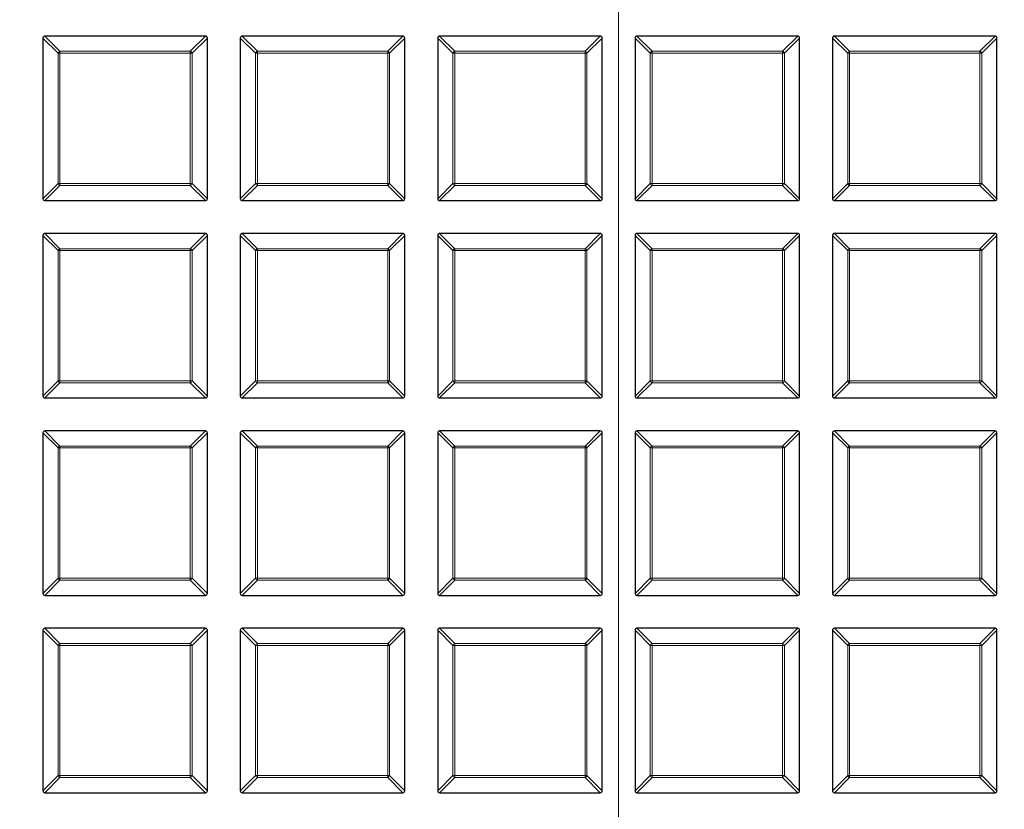
# Model space of a CAD drawing. Units: millimetres. Extents: x 0 to 420, y 0 to 297.
# Drawn here: x 107 to 133, y 170 to 191 of the extents above; entities that cross this region are included whole.
import ezdxf

# ---------------------------------------------------------------- set-up
doc = ezdxf.new("R2010")
doc.units = ezdxf.units.MM

# ---------------------------------------------------------------- blocks, each defined once
blk = doc.blocks.new('SW_CENTERMARKSYMBOL_0')
at = {"color": 0, "linetype": 'Continuous', "lineweight": 0}
blk.add_line((0, -0.714), (0, -75.357), dxfattribs=at)

msp = doc.modelspace()

# ---------------------------------------------------------------- linework, layer by layer
at = {"color": 7, "linetype": 'Continuous', "lineweight": 25}
for p, q in [((107.929787, 190.148381), (107.929787, 185.961642)), ((112.166014, 190.197869), (107.979274, 190.197869)), ((112.215501, 185.961642), (112.215501, 190.148381)), ((113.072644, 190.148381), (113.072644, 185.961642)), ((117.308871, 190.197869), (113.122131, 190.197869)), ((117.358359, 185.961642), (117.358359, 190.148381)), ((118.215501, 190.148381), (118.215501, 185.961642)), ((122.451729, 190.197869), (118.264989, 190.197869)), ((122.501216, 185.961642), (122.501216, 190.148381)), ((123.358359, 190.148381), (123.358359, 185.961642)), ((127.594586, 190.197869), (123.407846, 190.197869)), ((127.644073, 185.961642), (127.644073, 190.148381)), ((128.501216, 190.148381), (128.501216, 185.961642)), ((132.737443, 190.197869), (128.550703, 190.197869)), ((132.78693, 185.961642), (132.78693, 190.148381)), ((107.979274, 185.912154), (112.166014, 185.912154)), ((113.122131, 185.912154), (117.308871, 185.912154)), ((118.264989, 185.912154), (122.451729, 185.912154)), ((123.407846, 185.912154), (127.594586, 185.912154)), ((128.550703, 185.912154), (132.737443, 185.912154)), ((107.929787, 185.005524), (107.929787, 180.818784)), ((112.166014, 185.055011), (107.979274, 185.055011)), ((112.215501, 180.818784), (112.215501, 185.005524)), ((113.072644, 185.005524), (113.072644, 180.818784)), ((117.308871, 185.055011), (113.122131, 185.055011)), ((117.358359, 180.818784), (117.358359, 185.005524)), ((118.215501, 185.005524), (118.215501, 180.818784)), ((122.451729, 185.055011), (118.264989, 185.055011)), ((122.501216, 180.818784), (122.501216, 185.005524)), ((123.358359, 185.005524), (123.358359, 180.818784)), ((127.594586, 185.055011), (123.407846, 185.055011)), ((127.644073, 180.818784), (127.644073, 185.005524)), ((128.501216, 185.005524), (128.501216, 180.818784)), ((132.737443, 185.055011), (128.550703, 185.055011)), ((132.78693, 180.818784), (132.78693, 185.005524)), ((107.979274, 180.769297), (112.166014, 180.769297)), ((113.122131, 180.769297), (117.308871, 180.769297)), ((118.264989, 180.769297), (122.451729, 180.769297)), ((123.407846, 180.769297), (127.594586, 180.769297)), ((128.550703, 180.769297), (132.737443, 180.769297)), ((107.929787, 179.862667), (107.929787, 175.675927)), ((112.166014, 179.912154), (107.979274, 179.912154)), ((112.215501, 175.675927), (112.215501, 179.862667)), ((113.072644, 179.862667), (113.072644, 175.675927)), ((117.308871, 179.912154), (113.122131, 179.912154)), ((117.358359, 175.675927), (117.358359, 179.862667)), ((118.215501, 179.862667), (118.215501, 175.675927)), ((122.451729, 179.912154), (118.264989, 179.912154)), ((122.501216, 175.675927), (122.501216, 179.862667)), ((123.358359, 179.862667), (123.358359, 175.675927)), ((127.594586, 179.912154), (123.407846, 179.912154)), ((127.644073, 175.675927), (127.644073, 179.862667)), ((128.501216, 179.862667), (128.501216, 175.675927)), ((132.737443, 179.912154), (128.550703, 179.912154)), ((132.78693, 175.675927), (132.78693, 179.862667)), ((107.979274, 175.62644), (112.166014, 175.62644)), ((113.122131, 175.62644), (117.308871, 175.62644)), ((118.264989, 175.62644), (122.451729, 175.62644)), ((123.407846, 175.62644), (127.594586, 175.62644)), ((128.550703, 175.62644), (132.737443, 175.62644)), ((107.929787, 174.71981), (107.929787, 170.53307)), ((112.166014, 174.769297), (107.979274, 174.769297)), ((112.215501, 170.53307), (112.215501, 174.71981)), ((113.072644, 174.71981), (113.072644, 170.53307)), ((117.308871, 174.769297), (113.122131, 174.769297)), ((117.358359, 170.53307), (117.358359, 174.71981)), ((118.215501, 174.71981), (118.215501, 170.53307)), ((122.451729, 174.769297), (118.264989, 174.769297)), ((122.501216, 170.53307), (122.501216, 174.71981)), ((123.358359, 174.71981), (123.358359, 170.53307)), ((127.594586, 174.769297), (123.407846, 174.769297)), ((127.644073, 170.53307), (127.644073, 174.71981)), ((128.501216, 174.71981), (128.501216, 170.53307)), ((132.737443, 174.769297), (128.550703, 174.769297)), ((132.78693, 170.53307), (132.78693, 174.71981)), ((107.979274, 170.483583), (112.166014, 170.483583)), ((113.122131, 170.483583), (117.308871, 170.483583)), ((118.264989, 170.483583), (122.451729, 170.483583)), ((123.407846, 170.483583), (127.594586, 170.483583)), ((128.550703, 170.483583), (132.737443, 170.483583))]:
    msp.add_line(p, q, dxfattribs=at)
at = {"color": 8, "linetype": 'Continuous', "lineweight": 18}
for p, q in [((108.325684, 189.752484), (107.929787, 190.148381)), ((107.979274, 190.197869), (108.375172, 189.801971)), ((111.770117, 189.801971), (112.166014, 190.197869)), ((112.215501, 190.148381), (111.819604, 189.752484)), ((113.468542, 189.752484), (113.072644, 190.148381)), ((113.122131, 190.197869), (113.518029, 189.801971)), ((116.912974, 189.801971), (117.308871, 190.197869)), ((117.358359, 190.148381), (116.962461, 189.752484)), ((118.611399, 189.752484), (118.215501, 190.148381)), ((118.264989, 190.197869), (118.660886, 189.801971)), ((122.055831, 189.801971), (122.451729, 190.197869)), ((122.501216, 190.148381), (122.105318, 189.752484)), ((123.754256, 189.752484), (123.358359, 190.148381)), ((123.407846, 190.197869), (123.803743, 189.801971)), ((127.198688, 189.801971), (127.594586, 190.197869)), ((127.644073, 190.148381), (127.248176, 189.752484)), ((128.897113, 189.752484), (128.501216, 190.148381)), ((128.550703, 190.197869), (128.9466, 189.801971)), ((132.341545, 189.801971), (132.737443, 190.197869)), ((132.78693, 190.148381), (132.391033, 189.752484)), ((108.375172, 189.752484), (108.325684, 189.752484)), ((108.325684, 186.357539), (108.325684, 189.752484)), ((108.375172, 189.801971), (108.375172, 189.752484)), ((108.375172, 189.801971), (111.770117, 189.801971)), ((108.375172, 189.752484), (108.375172, 186.357539)), ((111.770117, 189.752484), (108.375172, 189.752484)), ((111.770117, 189.801971), (111.770117, 189.752484)), ((111.770117, 186.357539), (111.770117, 189.752484)), ((111.819604, 189.752484), (111.770117, 189.752484)), ((111.819604, 189.752484), (111.819604, 186.357539)), ((113.468542, 186.357539), (113.468542, 189.752484)), ((113.518029, 189.752484), (113.468542, 189.752484)), ((113.518029, 189.801971), (113.518029, 189.752484)), ((113.518029, 189.801971), (116.912974, 189.801971)), ((116.912974, 189.752484), (113.518029, 189.752484)), ((113.518029, 189.752484), (113.518029, 186.357539)), ((116.912974, 189.801971), (116.912974, 189.752484)), ((116.912974, 186.357539), (116.912974, 189.752484)), ((116.962461, 189.752484), (116.912974, 189.752484)), ((116.962461, 189.752484), (116.962461, 186.357539)), ((118.611399, 186.357539), (118.611399, 189.752484)), ((118.660886, 189.752484), (118.611399, 189.752484)), ((118.660886, 189.801971), (122.055831, 189.801971)), ((118.660886, 189.801971), (118.660886, 189.752484)), ((122.055831, 189.752484), (118.660886, 189.752484)), ((118.660886, 189.752484), (118.660886, 186.357539)), ((122.055831, 189.801971), (122.055831, 189.752484)), ((122.055831, 186.357539), (122.055831, 189.752484)), ((122.105318, 189.752484), (122.055831, 189.752484)), ((122.105318, 189.752484), (122.105318, 186.357539)), ((123.754256, 186.357539), (123.754256, 189.752484)), ((123.803743, 189.752484), (123.754256, 189.752484)), ((123.803743, 189.801971), (127.198688, 189.801971)), ((123.803743, 189.801971), (123.803743, 189.752484)), ((127.198688, 189.752484), (123.803743, 189.752484)), ((123.803743, 189.752484), (123.803743, 186.357539)), ((127.198688, 189.801971), (127.198688, 189.752484)), ((127.198688, 186.357539), (127.198688, 189.752484)), ((127.248176, 189.752484), (127.198688, 189.752484)), ((127.248176, 189.752484), (127.248176, 186.357539)), ((128.9466, 189.752484), (128.897113, 189.752484)), ((128.897113, 186.357539), (128.897113, 189.752484)), ((128.9466, 189.801971), (128.9466, 189.752484)), ((128.9466, 189.801971), (132.341545, 189.801971)), ((128.9466, 189.752484), (128.9466, 186.357539)), ((132.341545, 189.752484), (128.9466, 189.752484)), ((132.341545, 189.801971), (132.341545, 189.752484)), ((132.341545, 186.357539), (132.341545, 189.752484)), ((132.391033, 189.752484), (132.341545, 189.752484)), ((132.391033, 189.752484), (132.391033, 186.357539)), ((107.929787, 185.961642), (108.325684, 186.357539)), ((108.375172, 186.308052), (107.979274, 185.912154)), ((108.375172, 186.357539), (108.325684, 186.357539)), ((108.375172, 186.357539), (108.375172, 186.308052)), ((108.375172, 186.357539), (111.770117, 186.357539)), ((111.770117, 186.308052), (108.375172, 186.308052)), ((111.819604, 186.357539), (111.770117, 186.357539)), ((111.770117, 186.357539), (111.770117, 186.308052)), ((112.166014, 185.912154), (111.770117, 186.308052)), ((111.819604, 186.357539), (112.215501, 185.961642)), ((113.072644, 185.961642), (113.468542, 186.357539)), ((113.518029, 186.308052), (113.122131, 185.912154)), ((113.518029, 186.357539), (113.468542, 186.357539)), ((113.518029, 186.357539), (116.912974, 186.357539)), ((113.518029, 186.357539), (113.518029, 186.308052)), ((116.912974, 186.308052), (113.518029, 186.308052)), ((116.962461, 186.357539), (116.912974, 186.357539)), ((116.912974, 186.357539), (116.912974, 186.308052)), ((117.308871, 185.912154), (116.912974, 186.308052)), ((116.962461, 186.357539), (117.358359, 185.961642)), ((118.215501, 185.961642), (118.611399, 186.357539)), ((118.660886, 186.308052), (118.264989, 185.912154)), ((118.660886, 186.357539), (118.611399, 186.357539)), ((118.660886, 186.357539), (122.055831, 186.357539)), ((118.660886, 186.357539), (118.660886, 186.308052)), ((122.055831, 186.308052), (118.660886, 186.308052)), ((122.105318, 186.357539), (122.055831, 186.357539)), ((122.055831, 186.357539), (122.055831, 186.308052)), ((122.451729, 185.912154), (122.055831, 186.308052)), ((122.105318, 186.357539), (122.501216, 185.961642)), ((123.358359, 185.961642), (123.754256, 186.357539)), ((123.803743, 186.308052), (123.407846, 185.912154)), ((123.803743, 186.357539), (123.754256, 186.357539)), ((123.803743, 186.357539), (127.198688, 186.357539)), ((123.803743, 186.357539), (123.803743, 186.308052)), ((127.198688, 186.308052), (123.803743, 186.308052)), ((127.248176, 186.357539), (127.198688, 186.357539)), ((127.198688, 186.357539), (127.198688, 186.308052)), ((127.594586, 185.912154), (127.198688, 186.308052)), ((127.248176, 186.357539), (127.644073, 185.961642)), ((128.501216, 185.961642), (128.897113, 186.357539)), ((128.9466, 186.308052), (128.550703, 185.912154)), ((128.9466, 186.357539), (128.897113, 186.357539)), ((128.9466, 186.357539), (128.9466, 186.308052)), ((128.9466, 186.357539), (132.341545, 186.357539)), ((132.341545, 186.308052), (128.9466, 186.308052)), ((132.341545, 186.357539), (132.341545, 186.308052)), ((132.391033, 186.357539), (132.341545, 186.357539)), ((132.737443, 185.912154), (132.341545, 186.308052)), ((132.391033, 186.357539), (132.78693, 185.961642)), ((108.325684, 184.609627), (107.929787, 185.005524)), ((107.979274, 185.055011), (108.375172, 184.659114)), ((111.770117, 184.659114), (112.166014, 185.055011)), ((112.215501, 185.005524), (111.819604, 184.609627)), ((113.468542, 184.609627), (113.072644, 185.005524)), ((113.122131, 185.055011), (113.518029, 184.659114)), ((116.912974, 184.659114), (117.308871, 185.055011)), ((117.358359, 185.005524), (116.962461, 184.609627)), ((118.611399, 184.609627), (118.215501, 185.005524)), ((118.264989, 185.055011), (118.660886, 184.659114)), ((122.055831, 184.659114), (122.451729, 185.055011)), ((122.501216, 185.005524), (122.105318, 184.609627)), ((123.754256, 184.609627), (123.358359, 185.005524)), ((123.407846, 185.055011), (123.803743, 184.659114)), ((127.198688, 184.659114), (127.594586, 185.055011)), ((127.644073, 185.005524), (127.248176, 184.609627)), ((128.897113, 184.609627), (128.501216, 185.005524)), ((128.550703, 185.055011), (128.9466, 184.659114)), ((132.341545, 184.659114), (132.737443, 185.055011)), ((132.78693, 185.005524), (132.391033, 184.609627)), ((108.375172, 184.609627), (108.325684, 184.609627)), ((108.325684, 181.214682), (108.325684, 184.609627)), ((108.375172, 184.659114), (108.375172, 184.609627)), ((108.375172, 184.659114), (111.770117, 184.659114)), ((111.770117, 184.609627), (108.375172, 184.609627)), ((108.375172, 184.609627), (108.375172, 181.214682)), ((111.770117, 184.659114), (111.770117, 184.609627)), ((111.770117, 181.214682), (111.770117, 184.609627)), ((111.819604, 184.609627), (111.770117, 184.609627)), ((111.819604, 184.609627), (111.819604, 181.214682)), ((113.518029, 184.609627), (113.468542, 184.609627)), ((113.468542, 181.214682), (113.468542, 184.609627)), ((113.518029, 184.659114), (113.518029, 184.609627)), ((113.518029, 184.659114), (116.912974, 184.659114)), ((116.912974, 184.609627), (113.518029, 184.609627)), ((113.518029, 184.609627), (113.518029, 181.214682)), ((116.912974, 184.659114), (116.912974, 184.609627)), ((116.912974, 181.214682), (116.912974, 184.609627)), ((116.962461, 184.609627), (116.912974, 184.609627)), ((116.962461, 184.609627), (116.962461, 181.214682)), ((118.660886, 184.609627), (118.611399, 184.609627)), ((118.611399, 181.214682), (118.611399, 184.609627)), ((118.660886, 184.659114), (118.660886, 184.609627)), ((118.660886, 184.659114), (122.055831, 184.659114)), ((122.055831, 184.609627), (118.660886, 184.609627)), ((118.660886, 184.609627), (118.660886, 181.214682)), ((122.055831, 184.659114), (122.055831, 184.609627)), ((122.055831, 181.214682), (122.055831, 184.609627)), ((122.105318, 184.609627), (122.055831, 184.609627)), ((122.105318, 184.609627), (122.105318, 181.214682)), ((123.803743, 184.609627), (123.754256, 184.609627)), ((123.754256, 181.214682), (123.754256, 184.609627)), ((123.803743, 184.659114), (123.803743, 184.609627)), ((123.803743, 184.659114), (127.198688, 184.659114)), ((127.198688, 184.609627), (123.803743, 184.609627)), ((123.803743, 184.609627), (123.803743, 181.214682)), ((127.198688, 184.659114), (127.198688, 184.609627)), ((127.248176, 184.609627), (127.198688, 184.609627)), ((127.198688, 181.214682), (127.198688, 184.609627)), ((127.248176, 184.609627), (127.248176, 181.214682)), ((128.9466, 184.609627), (128.897113, 184.609627)), ((128.897113, 181.214682), (128.897113, 184.609627)), ((128.9466, 184.659114), (128.9466, 184.609627)), ((128.9466, 184.659114), (132.341545, 184.659114)), ((132.341545, 184.609627), (128.9466, 184.609627)), ((128.9466, 184.609627), (128.9466, 181.214682)), ((132.341545, 184.659114), (132.341545, 184.609627)), ((132.391033, 184.609627), (132.341545, 184.609627)), ((132.341545, 181.214682), (132.341545, 184.609627)), ((132.391033, 184.609627), (132.391033, 181.214682)), ((107.929787, 180.818784), (108.325684, 181.214682)), ((108.375172, 181.165195), (107.979274, 180.769297)), ((108.375172, 181.214682), (108.325684, 181.214682)), ((108.375172, 181.214682), (111.770117, 181.214682)), ((108.375172, 181.214682), (108.375172, 181.165195)), ((111.770117, 181.165195), (108.375172, 181.165195)), ((111.770117, 181.214682), (111.770117, 181.165195)), ((111.819604, 181.214682), (111.770117, 181.214682)), ((112.166014, 180.769297), (111.770117, 181.165195)), ((111.819604, 181.214682), (112.215501, 180.818784)), ((113.072644, 180.818784), (113.468542, 181.214682)), ((113.518029, 181.165195), (113.122131, 180.769297)), ((113.518029, 181.214682), (113.468542, 181.214682)), ((113.518029, 181.214682), (116.912974, 181.214682)), ((113.518029, 181.214682), (113.518029, 181.165195)), ((116.912974, 181.165195), (113.518029, 181.165195)), ((116.962461, 181.214682), (116.912974, 181.214682)), ((116.912974, 181.214682), (116.912974, 181.165195)), ((117.308871, 180.769297), (116.912974, 181.165195)), ((116.962461, 181.214682), (117.358359, 180.818784)), ((118.215501, 180.818784), (118.611399, 181.214682)), ((118.660886, 181.165195), (118.264989, 180.769297)), ((118.660886, 181.214682), (118.611399, 181.214682)), ((118.660886, 181.214682), (122.055831, 181.214682)), ((118.660886, 181.214682), (118.660886, 181.165195)), ((122.055831, 181.165195), (118.660886, 181.165195)), ((122.055831, 181.214682), (122.055831, 181.165195)), ((122.105318, 181.214682), (122.055831, 181.214682)), ((122.451729, 180.769297), (122.055831, 181.165195)), ((122.105318, 181.214682), (122.501216, 180.818784)), ((123.358359, 180.818784), (123.754256, 181.214682)), ((123.803743, 181.165195), (123.407846, 180.769297)), ((123.803743, 181.214682), (123.754256, 181.214682)), ((123.803743, 181.214682), (123.803743, 181.165195)), ((123.803743, 181.214682), (127.198688, 181.214682)), ((127.198688, 181.165195), (123.803743, 181.165195)), ((127.248176, 181.214682), (127.198688, 181.214682)), ((127.198688, 181.214682), (127.198688, 181.165195)), ((127.594586, 180.769297), (127.198688, 181.165195)), ((127.248176, 181.214682), (127.644073, 180.818784)), ((128.501216, 180.818784), (128.897113, 181.214682)), ((128.9466, 181.165195), (128.550703, 180.769297)), ((128.9466, 181.214682), (128.897113, 181.214682)), ((128.9466, 181.214682), (132.341545, 181.214682)), ((128.9466, 181.214682), (128.9466, 181.165195)), ((132.341545, 181.165195), (128.9466, 181.165195)), ((132.341545, 181.214682), (132.341545, 181.165195)), ((132.391033, 181.214682), (132.341545, 181.214682)), ((132.737443, 180.769297), (132.341545, 181.165195)), ((132.391033, 181.214682), (132.78693, 180.818784)), ((108.325684, 179.46677), (107.929787, 179.862667)), ((107.979274, 179.912154), (108.375172, 179.516257)), ((111.770117, 179.516257), (112.166014, 179.912154)), ((112.215501, 179.862667), (111.819604, 179.46677)), ((113.468542, 179.46677), (113.072644, 179.862667)), ((113.122131, 179.912154), (113.518029, 179.516257)), ((116.912974, 179.516257), (117.308871, 179.912154)), ((117.358359, 179.862667), (116.962461, 179.46677)), ((118.611399, 179.46677), (118.215501, 179.862667)), ((118.264989, 179.912154), (118.660886, 179.516257)), ((122.055831, 179.516257), (122.451729, 179.912154)), ((122.501216, 179.862667), (122.105318, 179.46677)), ((123.754256, 179.46677), (123.358359, 179.862667)), ((123.407846, 179.912154), (123.803743, 179.516257)), ((127.198688, 179.516257), (127.594586, 179.912154)), ((127.644073, 179.862667), (127.248176, 179.46677)), ((128.897113, 179.46677), (128.501216, 179.862667)), ((128.550703, 179.912154), (128.9466, 179.516257)), ((132.341545, 179.516257), (132.737443, 179.912154)), ((132.78693, 179.862667), (132.391033, 179.46677)), ((108.375172, 179.46677), (108.325684, 179.46677)), ((108.325684, 176.071825), (108.325684, 179.46677)), ((108.375172, 179.516257), (108.375172, 179.46677)), ((108.375172, 179.516257), (111.770117, 179.516257)), ((111.770117, 179.46677), (108.375172, 179.46677)), ((108.375172, 179.46677), (108.375172, 176.071825)), ((111.770117, 179.516257), (111.770117, 179.46677)), ((111.770117, 176.071825), (111.770117, 179.46677)), ((111.819604, 179.46677), (111.770117, 179.46677)), ((111.819604, 179.46677), (111.819604, 176.071825)), ((113.518029, 179.46677), (113.468542, 179.46677)), ((113.468542, 176.071825), (113.468542, 179.46677)), ((113.518029, 179.516257), (116.912974, 179.516257)), ((113.518029, 179.516257), (113.518029, 179.46677)), ((116.912974, 179.46677), (113.518029, 179.46677)), ((113.518029, 179.46677), (113.518029, 176.071825)), ((116.912974, 179.516257), (116.912974, 179.46677)), ((116.912974, 176.071825), (116.912974, 179.46677)), ((116.962461, 179.46677), (116.912974, 179.46677)), ((116.962461, 179.46677), (116.962461, 176.071825)), ((118.660886, 179.46677), (118.611399, 179.46677)), ((118.611399, 176.071825), (118.611399, 179.46677)), ((118.660886, 179.516257), (118.660886, 179.46677)), ((118.660886, 179.516257), (122.055831, 179.516257)), ((122.055831, 179.46677), (118.660886, 179.46677)), ((118.660886, 179.46677), (118.660886, 176.071825)), ((122.055831, 179.516257), (122.055831, 179.46677)), ((122.105318, 179.46677), (122.055831, 179.46677)), ((122.055831, 176.071825), (122.055831, 179.46677)), ((122.105318, 179.46677), (122.105318, 176.071825)), ((123.803743, 179.46677), (123.754256, 179.46677)), ((123.754256, 176.071825), (123.754256, 179.46677)), ((123.803743, 179.516257), (123.803743, 179.46677)), ((123.803743, 179.516257), (127.198688, 179.516257)), ((127.198688, 179.46677), (123.803743, 179.46677)), ((123.803743, 179.46677), (123.803743, 176.071825)), ((127.198688, 179.516257), (127.198688, 179.46677)), ((127.198688, 176.071825), (127.198688, 179.46677)), ((127.248176, 179.46677), (127.198688, 179.46677)), ((127.248176, 179.46677), (127.248176, 176.071825)), ((128.897113, 176.071825), (128.897113, 179.46677)), ((128.9466, 179.46677), (128.897113, 179.46677)), ((128.9466, 179.516257), (132.341545, 179.516257)), ((128.9466, 179.516257), (128.9466, 179.46677)), ((132.341545, 179.46677), (128.9466, 179.46677)), ((128.9466, 179.46677), (128.9466, 176.071825)), ((132.341545, 179.516257), (132.341545, 179.46677)), ((132.391033, 179.46677), (132.341545, 179.46677)), ((132.341545, 176.071825), (132.341545, 179.46677)), ((132.391033, 179.46677), (132.391033, 176.071825)), ((107.929787, 175.675927), (108.325684, 176.071825)), ((108.375172, 176.022337), (107.979274, 175.62644)), ((108.375172, 176.071825), (108.325684, 176.071825)), ((108.375172, 176.071825), (111.770117, 176.071825)), ((108.375172, 176.071825), (108.375172, 176.022337)), ((111.770117, 176.022337), (108.375172, 176.022337)), ((111.770117, 176.071825), (111.770117, 176.022337)), ((111.819604, 176.071825), (111.770117, 176.071825)), ((112.166014, 175.62644), (111.770117, 176.022337)), ((111.819604, 176.071825), (112.215501, 175.675927)), ((113.072644, 175.675927), (113.468542, 176.071825)), ((113.518029, 176.022337), (113.122131, 175.62644)), ((113.518029, 176.071825), (113.468542, 176.071825)), ((113.518029, 176.071825), (113.518029, 176.022337)), ((113.518029, 176.071825), (116.912974, 176.071825)), ((116.912974, 176.022337), (113.518029, 176.022337)), ((116.912974, 176.071825), (116.912974, 176.022337)), ((116.962461, 176.071825), (116.912974, 176.071825)), ((117.308871, 175.62644), (116.912974, 176.022337)), ((116.962461, 176.071825), (117.358359, 175.675927)), ((118.215501, 175.675927), (118.611399, 176.071825)), ((118.660886, 176.022337), (118.264989, 175.62644)), ((118.660886, 176.071825), (118.611399, 176.071825)), ((118.660886, 176.071825), (122.055831, 176.071825)), ((118.660886, 176.071825), (118.660886, 176.022337)), ((122.055831, 176.022337), (118.660886, 176.022337)), ((122.055831, 176.071825), (122.055831, 176.022337)), ((122.105318, 176.071825), (122.055831, 176.071825)), ((122.451729, 175.62644), (122.055831, 176.022337)), ((122.105318, 176.071825), (122.501216, 175.675927)), ((123.358359, 175.675927), (123.754256, 176.071825)), ((123.803743, 176.022337), (123.407846, 175.62644)), ((123.803743, 176.071825), (123.754256, 176.071825)), ((123.803743, 176.071825), (127.198688, 176.071825)), ((123.803743, 176.071825), (123.803743, 176.022337)), ((127.198688, 176.022337), (123.803743, 176.022337)), ((127.198688, 176.071825), (127.198688, 176.022337)), ((127.248176, 176.071825), (127.198688, 176.071825)), ((127.594586, 175.62644), (127.198688, 176.022337)), ((127.248176, 176.071825), (127.644073, 175.675927)), ((128.501216, 175.675927), (128.897113, 176.071825)), ((128.9466, 176.022337), (128.550703, 175.62644)), ((128.9466, 176.071825), (128.897113, 176.071825)), ((128.9466, 176.071825), (132.341545, 176.071825)), ((128.9466, 176.071825), (128.9466, 176.022337)), ((132.341545, 176.022337), (128.9466, 176.022337)), ((132.341545, 176.071825), (132.341545, 176.022337)), ((132.391033, 176.071825), (132.341545, 176.071825)), ((132.737443, 175.62644), (132.341545, 176.022337)), ((132.391033, 176.071825), (132.78693, 175.675927)), ((108.325684, 174.323913), (107.929787, 174.71981)), ((107.979274, 174.769297), (108.375172, 174.3734)), ((111.770117, 174.3734), (112.166014, 174.769297)), ((112.215501, 174.71981), (111.819604, 174.323913)), ((113.468542, 174.323913), (113.072644, 174.71981)), ((113.122131, 174.769297), (113.518029, 174.3734)), ((116.912974, 174.3734), (117.308871, 174.769297)), ((117.358359, 174.71981), (116.962461, 174.323913)), ((118.611399, 174.323913), (118.215501, 174.71981)), ((118.264989, 174.769297), (118.660886, 174.3734)), ((122.055831, 174.3734), (122.451729, 174.769297)), ((122.501216, 174.71981), (122.105318, 174.323913)), ((123.754256, 174.323913), (123.358359, 174.71981)), ((123.407846, 174.769297), (123.803743, 174.3734)), ((127.198688, 174.3734), (127.594586, 174.769297)), ((127.644073, 174.71981), (127.248176, 174.323913)), ((128.897113, 174.323913), (128.501216, 174.71981)), ((128.550703, 174.769297), (128.9466, 174.3734)), ((132.341545, 174.3734), (132.737443, 174.769297)), ((132.78693, 174.71981), (132.391033, 174.323913)), ((108.325684, 170.928967), (108.325684, 174.323913)), ((108.375172, 174.323913), (108.325684, 174.323913)), ((108.375172, 174.3734), (111.770117, 174.3734)), ((108.375172, 174.3734), (108.375172, 174.323913)), ((111.770117, 174.323913), (108.375172, 174.323913)), ((108.375172, 174.323913), (108.375172, 170.928967)), ((111.770117, 174.3734), (111.770117, 174.323913)), ((111.819604, 174.323913), (111.770117, 174.323913)), ((111.770117, 170.928967), (111.770117, 174.323913)), ((111.819604, 174.323913), (111.819604, 170.928967)), ((113.518029, 174.323913), (113.468542, 174.323913)), ((113.468542, 170.928967), (113.468542, 174.323913)), ((113.518029, 174.3734), (113.518029, 174.323913)), ((113.518029, 174.3734), (116.912974, 174.3734)), ((116.912974, 174.323913), (113.518029, 174.323913)), ((113.518029, 174.323913), (113.518029, 170.928967)), ((116.912974, 174.3734), (116.912974, 174.323913)), ((116.912974, 170.928967), (116.912974, 174.323913)), ((116.962461, 174.323913), (116.912974, 174.323913)), ((116.962461, 174.323913), (116.962461, 170.928967)), ((118.660886, 174.323913), (118.611399, 174.323913)), ((118.611399, 170.928967), (118.611399, 174.323913)), ((118.660886, 174.3734), (118.660886, 174.323913)), ((118.660886, 174.3734), (122.055831, 174.3734)), ((122.055831, 174.323913), (118.660886, 174.323913)), ((118.660886, 174.323913), (118.660886, 170.928967)), ((122.055831, 174.3734), (122.055831, 174.323913)), ((122.055831, 170.928967), (122.055831, 174.323913)), ((122.105318, 174.323913), (122.055831, 174.323913)), ((122.105318, 174.323913), (122.105318, 170.928967)), ((123.803743, 174.323913), (123.754256, 174.323913)), ((123.754256, 170.928967), (123.754256, 174.323913)), ((123.803743, 174.3734), (123.803743, 174.323913)), ((123.803743, 174.3734), (127.198688, 174.3734)), ((127.198688, 174.323913), (123.803743, 174.323913)), ((123.803743, 174.323913), (123.803743, 170.928967)), ((127.198688, 174.3734), (127.198688, 174.323913)), ((127.198688, 170.928967), (127.198688, 174.323913)), ((127.248176, 174.323913), (127.198688, 174.323913)), ((127.248176, 174.323913), (127.248176, 170.928967)), ((128.9466, 174.323913), (128.897113, 174.323913)), ((128.897113, 170.928967), (128.897113, 174.323913)), ((128.9466, 174.3734), (132.341545, 174.3734)), ((128.9466, 174.3734), (128.9466, 174.323913)), ((132.341545, 174.323913), (128.9466, 174.323913)), ((128.9466, 174.323913), (128.9466, 170.928967)), ((132.341545, 174.3734), (132.341545, 174.323913)), ((132.391033, 174.323913), (132.341545, 174.323913)), ((132.341545, 170.928967), (132.341545, 174.323913)), ((132.391033, 174.323913), (132.391033, 170.928967)), ((107.929787, 170.53307), (108.325684, 170.928967)), ((108.375172, 170.87948), (107.979274, 170.483583)), ((108.375172, 170.928967), (108.325684, 170.928967)), ((108.375172, 170.928967), (111.770117, 170.928967)), ((108.375172, 170.928967), (108.375172, 170.87948)), ((111.770117, 170.87948), (108.375172, 170.87948)), ((111.770117, 170.928967), (111.770117, 170.87948)), ((111.819604, 170.928967), (111.770117, 170.928967)), ((112.166014, 170.483583), (111.770117, 170.87948)), ((111.819604, 170.928967), (112.215501, 170.53307)), ((113.072644, 170.53307), (113.468542, 170.928967)), ((113.518029, 170.87948), (113.122131, 170.483583)), ((113.518029, 170.928967), (113.468542, 170.928967)), ((113.518029, 170.928967), (116.912974, 170.928967)), ((113.518029, 170.928967), (113.518029, 170.87948)), ((116.912974, 170.87948), (113.518029, 170.87948)), ((116.912974, 170.928967), (116.912974, 170.87948)), ((116.962461, 170.928967), (116.912974, 170.928967)), ((117.308871, 170.483583), (116.912974, 170.87948)), ((116.962461, 170.928967), (117.358359, 170.53307)), ((118.215501, 170.53307), (118.611399, 170.928967)), ((118.660886, 170.87948), (118.264989, 170.483583)), ((118.660886, 170.928967), (118.611399, 170.928967)), ((118.660886, 170.928967), (122.055831, 170.928967)), ((118.660886, 170.928967), (118.660886, 170.87948)), ((122.055831, 170.87948), (118.660886, 170.87948)), ((122.055831, 170.928967), (122.055831, 170.87948)), ((122.105318, 170.928967), (122.055831, 170.928967)), ((122.451729, 170.483583), (122.055831, 170.87948)), ((122.105318, 170.928967), (122.501216, 170.53307)), ((123.358359, 170.53307), (123.754256, 170.928967)), ((123.803743, 170.87948), (123.407846, 170.483583)), ((123.803743, 170.928967), (123.754256, 170.928967)), ((123.803743, 170.928967), (127.198688, 170.928967)), ((123.803743, 170.928967), (123.803743, 170.87948)), ((127.198688, 170.87948), (123.803743, 170.87948)), ((127.198688, 170.928967), (127.198688, 170.87948)), ((127.248176, 170.928967), (127.198688, 170.928967)), ((127.594586, 170.483583), (127.198688, 170.87948)), ((127.248176, 170.928967), (127.644073, 170.53307)), ((128.501216, 170.53307), (128.897113, 170.928967)), ((128.9466, 170.87948), (128.550703, 170.483583)), ((128.9466, 170.928967), (128.897113, 170.928967)), ((128.9466, 170.928967), (128.9466, 170.87948)), ((128.9466, 170.928967), (132.341545, 170.928967)), ((132.341545, 170.87948), (128.9466, 170.87948)), ((132.341545, 170.928967), (132.341545, 170.87948)), ((132.391033, 170.928967), (132.341545, 170.928967)), ((132.737443, 170.483583), (132.341545, 170.87948)), ((132.391033, 170.928967), (132.78693, 170.53307))]:
    msp.add_line(p, q, dxfattribs=at)
at = {"color": 7, "linetype": 'Continuous', "lineweight": 25}
for radius in [52.142857, 51.691429]:
    msp.add_circle((122.929787, 200.912154), radius, dxfattribs=at)
at = {"color": 8, "linetype": 'Continuous', "lineweight": 18}
msp.add_circle((122.929787, 200.912154), 49.247122, dxfattribs=at)
at = {"color": 7, "linetype": 'Continuous', "lineweight": 25}
for start, end in [(154.38599231, 265.61400769), (274.38599231, 25.61400769)]:
    msp.add_arc((122.929787, 200.912154), 75, start, end, dxfattribs=at)
at = {"color": 8, "linetype": 'Continuous', "lineweight": 18}
for centre, radius, start, end in [((122.929787, 200.912154), 71.049099, 154.42734575, 265.57265425), ((122.929787, 200.912154), 71.049099, 274.42734575, 25.57265425), ((108.393478, 189.734178), 0.070222, 105.1112849, 164.8887151), ((111.75181, 189.734178), 0.070222, 15.1112849, 74.8887151), ((113.536335, 189.734178), 0.070222, 105.1112849, 164.8887151), ((116.894668, 189.734178), 0.070222, 15.1112849, 74.8887151), ((118.679192, 189.734178), 0.070222, 105.1112849, 164.8887151), ((122.037525, 189.734178), 0.070222, 15.1112849, 74.8887151), ((123.822049, 189.734178), 0.070222, 105.1112849, 164.8887151), ((127.180382, 189.734178), 0.070222, 15.1112849, 74.8887151), ((128.964907, 189.734178), 0.070222, 105.1112849, 164.8887151), ((132.323239, 189.734178), 0.070222, 15.1112849, 74.8887151), ((108.393478, 186.375845), 0.070222, 195.1112849, 254.8887151), ((111.75181, 186.375845), 0.070222, 285.1112849, 344.8887151), ((113.536335, 186.375845), 0.070222, 195.1112849, 254.8887151), ((116.894668, 186.375845), 0.070222, 285.1112849, 344.8887151), ((118.679192, 186.375845), 0.070222, 195.1112849, 254.8887151), ((122.037525, 186.375845), 0.070222, 285.1112849, 344.8887151), ((123.822049, 186.375845), 0.070222, 195.1112849, 254.8887151), ((127.180382, 186.375845), 0.070222, 285.1112849, 344.8887151), ((128.964907, 186.375845), 0.070222, 195.1112849, 254.8887151), ((132.323239, 186.375845), 0.070222, 285.1112849, 344.8887151), ((108.393478, 184.591321), 0.070222, 105.1112849, 164.8887151), ((111.75181, 184.591321), 0.070222, 15.1112849, 74.8887151), ((113.536335, 184.591321), 0.070222, 105.1112849, 164.8887151), ((116.894668, 184.591321), 0.070222, 15.1112849, 74.8887151), ((118.679192, 184.591321), 0.070222, 105.1112849, 164.8887151), ((122.037525, 184.591321), 0.070222, 15.1112849, 74.8887151), ((123.822049, 184.591321), 0.070222, 105.1112849, 164.8887151), ((127.180382, 184.591321), 0.070222, 15.1112849, 74.8887151), ((128.964907, 184.591321), 0.070222, 105.1112849, 164.8887151), ((132.323239, 184.591321), 0.070222, 15.1112849, 74.8887151), ((108.393478, 181.232988), 0.070222, 195.1112849, 254.8887151), ((111.75181, 181.232988), 0.070222, 285.1112849, 344.8887151), ((113.536335, 181.232988), 0.070222, 195.1112849, 254.8887151), ((116.894668, 181.232988), 0.070222, 285.1112849, 344.8887151), ((118.679192, 181.232988), 0.070222, 195.1112849, 254.8887151), ((122.037525, 181.232988), 0.070222, 285.1112849, 344.8887151), ((123.822049, 181.232988), 0.070222, 195.1112849, 254.8887151), ((127.180382, 181.232988), 0.070222, 285.1112849, 344.8887151), ((128.964907, 181.232988), 0.070222, 195.1112849, 254.8887151), ((132.323239, 181.232988), 0.070222, 285.1112849, 344.8887151), ((108.393478, 179.448463), 0.070222, 105.1112849, 164.8887151), ((111.75181, 179.448463), 0.070222, 15.1112849, 74.8887151), ((113.536335, 179.448463), 0.070222, 105.1112849, 164.8887151), ((116.894668, 179.448463), 0.070222, 15.1112849, 74.8887151), ((118.679192, 179.448463), 0.070222, 105.1112849, 164.8887151), ((122.037525, 179.448463), 0.070222, 15.1112849, 74.8887151), ((123.822049, 179.448463), 0.070222, 105.1112849, 164.8887151), ((127.180382, 179.448463), 0.070222, 15.1112849, 74.8887151), ((128.964907, 179.448463), 0.070222, 105.1112849, 164.8887151), ((132.323239, 179.448463), 0.070222, 15.1112849, 74.8887151), ((108.393478, 176.090131), 0.070222, 195.1112849, 254.8887151), ((111.75181, 176.090131), 0.070222, 285.1112849, 344.8887151), ((113.536335, 176.090131), 0.070222, 195.1112849, 254.8887151), ((116.894668, 176.090131), 0.070222, 285.1112849, 344.8887151), ((118.679192, 176.090131), 0.070222, 195.1112849, 254.8887151), ((122.037525, 176.090131), 0.070222, 285.1112849, 344.8887151), ((123.822049, 176.090131), 0.070222, 195.1112849, 254.8887151), ((127.180382, 176.090131), 0.070222, 285.1112849, 344.8887151), ((128.964907, 176.090131), 0.070222, 195.1112849, 254.8887151), ((132.323239, 176.090131), 0.070222, 285.1112849, 344.8887151), ((108.393478, 174.305606), 0.070222, 105.1112849, 164.8887151), ((111.75181, 174.305606), 0.070222, 15.1112849, 74.8887151), ((113.536335, 174.305606), 0.070222, 105.1112849, 164.8887151), ((116.894668, 174.305606), 0.070222, 15.1112849, 74.8887151), ((118.679192, 174.305606), 0.070222, 105.1112849, 164.8887151), ((122.037525, 174.305606), 0.070222, 15.1112849, 74.8887151), ((123.822049, 174.305606), 0.070222, 105.1112849, 164.8887151), ((127.180382, 174.305606), 0.070222, 15.1112849, 74.8887151), ((128.964907, 174.305606), 0.070222, 105.1112849, 164.8887151), ((132.323239, 174.305606), 0.070222, 15.1112849, 74.8887151), ((108.393478, 170.947274), 0.070222, 195.1112849, 254.8887151), ((111.75181, 170.947274), 0.070222, 285.1112849, 344.8887151), ((113.536335, 170.947274), 0.070222, 195.1112849, 254.8887151), ((116.894668, 170.947274), 0.070222, 285.1112849, 344.8887151), ((118.679192, 170.947274), 0.070222, 195.1112849, 254.8887151), ((122.037525, 170.947274), 0.070222, 285.1112849, 344.8887151), ((123.822049, 170.947274), 0.070222, 195.1112849, 254.8887151), ((127.180382, 170.947274), 0.070222, 285.1112849, 344.8887151), ((128.964907, 170.947274), 0.070222, 195.1112849, 254.8887151), ((132.323239, 170.947274), 0.070222, 285.1112849, 344.8887151)]:
    msp.add_arc(centre, radius, start, end, dxfattribs=at)
at = {"color": 7, "linetype": 'Continuous', "lineweight": 25}
for centre, major_axis in [((107.99577, 190.131886), (-0.052164, 0.052164)), ((112.149519, 190.131886), (0.052164, 0.052164)), ((113.138627, 190.131886), (-0.052164, 0.052164)), ((117.292376, 190.131886), (0.052164, 0.052164)), ((118.281484, 190.131886), (-0.052164, 0.052164)), ((122.435233, 190.131886), (0.052164, 0.052164)), ((123.424341, 190.131886), (-0.052164, 0.052164)), ((127.57809, 190.131886), (0.052164, 0.052164)), ((128.567199, 190.131886), (-0.052164, 0.052164)), ((132.720947, 190.131886), (0.052164, 0.052164)), ((107.99577, 185.978137), (-0.052164, -0.052164)), ((112.149519, 185.978137), (0.052164, -0.052164)), ((113.138627, 185.978137), (-0.052164, -0.052164)), ((117.292376, 185.978137), (0.052164, -0.052164)), ((118.281484, 185.978137), (-0.052164, -0.052164)), ((122.435233, 185.978137), (0.052164, -0.052164)), ((123.424341, 185.978137), (-0.052164, -0.052164)), ((127.57809, 185.978137), (0.052164, -0.052164)), ((128.567199, 185.978137), (-0.052164, -0.052164)), ((132.720947, 185.978137), (0.052164, -0.052164)), ((107.99577, 184.989029), (-0.052164, 0.052164)), ((112.149519, 184.989029), (0.052164, 0.052164)), ((113.138627, 184.989029), (-0.052164, 0.052164)), ((117.292376, 184.989029), (0.052164, 0.052164)), ((118.281484, 184.989029), (-0.052164, 0.052164)), ((122.435233, 184.989029), (0.052164, 0.052164)), ((123.424341, 184.989029), (-0.052164, 0.052164)), ((127.57809, 184.989029), (0.052164, 0.052164)), ((128.567199, 184.989029), (-0.052164, 0.052164)), ((132.720947, 184.989029), (0.052164, 0.052164)), ((107.99577, 180.83528), (-0.052164, -0.052164)), ((112.149519, 180.83528), (0.052164, -0.052164)), ((113.138627, 180.83528), (-0.052164, -0.052164)), ((117.292376, 180.83528), (0.052164, -0.052164)), ((118.281484, 180.83528), (-0.052164, -0.052164)), ((122.435233, 180.83528), (0.052164, -0.052164)), ((123.424341, 180.83528), (-0.052164, -0.052164)), ((127.57809, 180.83528), (0.052164, -0.052164)), ((128.567199, 180.83528), (-0.052164, -0.052164)), ((132.720947, 180.83528), (0.052164, -0.052164)), ((107.99577, 179.846171), (-0.052164, 0.052164)), ((112.149519, 179.846171), (0.052164, 0.052164)), ((113.138627, 179.846171), (-0.052164, 0.052164)), ((117.292376, 179.846171), (0.052164, 0.052164)), ((118.281484, 179.846171), (-0.052164, 0.052164)), ((122.435233, 179.846171), (0.052164, 0.052164)), ((123.424341, 179.846171), (-0.052164, 0.052164)), ((127.57809, 179.846171), (0.052164, 0.052164)), ((128.567199, 179.846171), (-0.052164, 0.052164)), ((132.720947, 179.846171), (0.052164, 0.052164)), ((107.99577, 175.692423), (-0.052164, -0.052164)), ((112.149519, 175.692423), (0.052164, -0.052164)), ((113.138627, 175.692423), (-0.052164, -0.052164)), ((117.292376, 175.692423), (0.052164, -0.052164)), ((118.281484, 175.692423), (-0.052164, -0.052164)), ((122.435233, 175.692423), (0.052164, -0.052164)), ((123.424341, 175.692423), (-0.052164, -0.052164)), ((127.57809, 175.692423), (0.052164, -0.052164)), ((128.567199, 175.692423), (-0.052164, -0.052164)), ((132.720947, 175.692423), (0.052164, -0.052164)), ((107.99577, 174.703314), (-0.052164, 0.052164)), ((112.149519, 174.703314), (0.052164, 0.052164)), ((113.138627, 174.703314), (-0.052164, 0.052164)), ((117.292376, 174.703314), (0.052164, 0.052164)), ((118.281484, 174.703314), (-0.052164, 0.052164)), ((122.435233, 174.703314), (0.052164, 0.052164)), ((123.424341, 174.703314), (-0.052164, 0.052164)), ((127.57809, 174.703314), (0.052164, 0.052164)), ((128.567199, 174.703314), (-0.052164, 0.052164)), ((132.720947, 174.703314), (0.052164, 0.052164)), ((107.99577, 170.549566), (-0.052164, -0.052164)), ((112.149519, 170.549566), (0.052164, -0.052164)), ((113.138627, 170.549566), (-0.052164, -0.052164)), ((117.292376, 170.549566), (0.052164, -0.052164)), ((118.281484, 170.549566), (-0.052164, -0.052164)), ((122.435233, 170.549566), (0.052164, -0.052164)), ((123.424341, 170.549566), (-0.052164, -0.052164)), ((127.57809, 170.549566), (0.052164, -0.052164)), ((128.567199, 170.549566), (-0.052164, -0.052164)), ((132.720947, 170.549566), (0.052164, -0.052164))]:
    msp.add_ellipse(centre, major_axis=major_axis, ratio=0.774596669, start_param=5.624127271, end_param=6.942243343, dxfattribs=at)
at = {"color": 8, "linetype": 'Continuous', "lineweight": 18}
for points, knots in [([(122.956704, 250.585713), (123.885595, 250.570147), (125.756639, 250.538792), (128.573034, 250.289536), (131.407409, 249.885743), (134.246245, 249.308592), (137.077536, 248.558739), (139.885502, 247.633744), (142.654025, 246.534448), (145.365035, 245.264428), (148.003791, 243.828062), (150.55555, 242.231681), (153.005931, 240.483686), (155.341682, 238.594161), (157.55134, 236.574279), (159.625246, 234.435993), (161.55308, 232.19463), (163.328185, 229.864884), (164.945785, 227.461853), (166.404397, 224.997874), (167.702718, 222.487034), (168.846733, 219.930223), (169.845594, 217.313301), (170.702834, 214.619797), (171.4136, 211.846071), (171.968848, 209.003006), (172.360891, 206.10041), (172.582438, 203.15234), (172.627815, 200.173894), (172.493476, 197.183164), (172.177796, 194.195433), (171.680982, 191.22675), (171.00528, 188.293615), (170.154927, 185.412134), (169.135855, 182.597171), (167.955388, 179.862245), (166.623788, 177.222703), (165.151864, 174.690534), (163.552505, 172.275165), (161.833706, 169.985512), (160.018342, 167.81784), (158.7174, 166.472691), (158.071542, 165.804887)], [0, 0, 0, 0, 0.023820442, 0.047980989, 0.07245561, 0.097216129, 0.122232781, 0.147531252, 0.172993861, 0.198584332, 0.224265614, 0.25, 0.27573396, 0.30141503, 0.327005505, 0.352468329, 0.377767219, 0.402783457, 0.427543778, 0.452018408, 0.476179253, 0.5, 0.523820337, 0.547980989, 0.57245561, 0.597216129, 0.622232781, 0.647531252, 0.672993861, 0.698584332, 0.724265614, 0.75, 0.77573396, 0.80141503, 0.827005505, 0.852468329, 0.877767219, 0.902783457, 0.927543778, 0.952018408, 0.976179358, 1, 1, 1, 1]), ([(123.146978, 151.239063), (122.222061, 151.249951), (120.359146, 151.271881), (117.554106, 151.505158), (114.730598, 151.891449), (111.901863, 152.449432), (109.07974, 153.178478), (106.279764, 154.081067), (103.517819, 155.156446), (100.811725, 156.401195), (98.176025, 157.811095), (95.625283, 159.380006), (93.173722, 161.099764), (90.834472, 162.960542), (88.618917, 164.951434), (86.53668, 167.060758), (84.598071, 169.273515), (82.809803, 171.575298), (81.176747, 173.951286), (79.700507, 176.389341), (78.382537, 178.875592), (77.216971, 181.409106), (76.194656, 184.003727), (75.311925, 186.675645), (74.573503, 189.428484), (73.988401, 192.251601), (73.564283, 195.135396), (73.308471, 198.066096), (73.226714, 201.028887), (73.322706, 204.005986), (73.598229, 206.982364), (74.053276, 209.942211), (74.685848, 212.869253), (75.491991, 215.747571), (76.466073, 218.562444), (77.601081, 221.300452), (78.88714, 223.946323), (80.313795, 226.488074), (81.868503, 228.916208), (83.54355, 231.221784), (85.316288, 233.408152), (86.589635, 234.768154), (87.221837, 235.443378)], [0, 0, 0, 0, 0.023831712, 0.048000422, 0.072480274, 0.097243294, 0.122259948, 0.147555597, 0.173013712, 0.198598376, 0.224272911, 0.25, 0.27572666, 0.301400983, 0.32698565, 0.352443981, 0.377740052, 0.402756289, 0.427519109, 0.451998971, 0.476167981, 0.5, 0.523831606, 0.548000422, 0.572480274, 0.597243294, 0.622259948, 0.647555597, 0.673013712, 0.698598376, 0.724272911, 0.75, 0.77572666, 0.801400983, 0.82698565, 0.852443981, 0.877740052, 0.902756289, 0.927519109, 0.951998971, 0.976168087, 1, 1, 1, 1])]:
    msp.add_open_spline(points, degree=3, knots=knots, dxfattribs=at)

# ---------------------------------------------------------------- block references
at = {"color": 7, "linetype": 'Continuous', "lineweight": 0}
msp.add_blockref('SW_CENTERMARKSYMBOL_0', (122.929787, 200.912154), dxfattribs=at)

doc.saveas('drawing.dxf')
